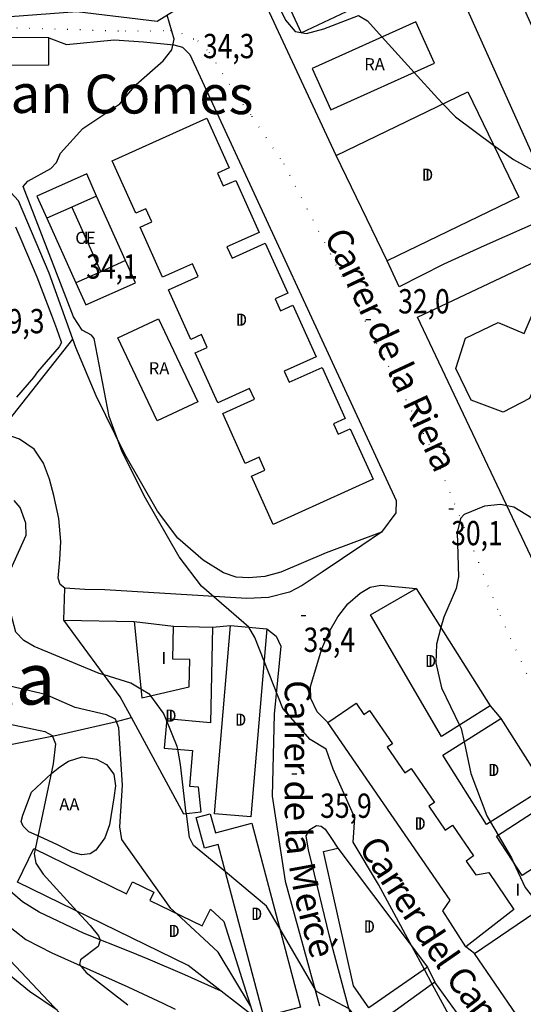
# Model space of a CAD drawing. Extents: x 459277 to 461587, y 4601523 to 4603838.
# Drawn here: x 460472 to 460575, y 4602680 to 4602883 of the extents above; entities that cross this region are included whole.
import ezdxf
from ezdxf.enums import TextEntityAlignment as Align

# ---------------------------------------------------------------- set-up
doc = ezdxf.new("R2010")
doc.units = 0
doc.header["$MEASUREMENT"] = 0
for name, pattern in [('DASHDOT', [10, 5, -2.5, 0, -2.5]), ('DIVIDE', [12.5, 5, -2.5, 0, -2.5, 0, -2.5]), ('DOT', [2.5, 0, -2.5]), ('HIDDEN', [3.75, 2.5, -1.25])]:
    doc.linetypes.add(name, pattern=pattern)
for name, color, linetype in [('17', 7, 'CONTINUOUS'), ('23', 7, 'CONTINUOUS'), ('24', 7, 'CONTINUOUS'), ('25', 7, 'CONTINUOUS'), ('33', 7, 'CONTINUOUS'), ('35', 7, 'CONTINUOUS'), ('53', 7, 'CONTINUOUS'), ('56', 7, 'CONTINUOUS'), ('58', 7, 'CONTINUOUS'), ('62', 7, 'CONTINUOUS'), ('8', 7, 'CONTINUOUS'), ('9', 7, 'CONTINUOUS'), ('CONSTRUCTION_CLASS', 7, 'CONTINUOUS')]:
    doc.layers.add(name, color=color, linetype=linetype)
doc.styles.add('106', font='SAS')
doc.styles.add('114', font='SAS')
doc.styles.add('34', font='ROM')

# ---------------------------------------------------------------- blocks, each defined once
blk = doc.blocks.new('COTA')
at = {"layer": '8', "color": 46, "linetype": 'Continuous'}
blk.add_line((-0.5, 0), (0.5, 0), dxfattribs=at)

msp = doc.modelspace()

# ---------------------------------------------------------------- linework, layer by layer
at = {"layer": '17', "color": 109, "linetype": 'DOT'}
msp.add_polyline3d([(460471.12, 4602880.91, 35.52), (460493.4, 4602880.28, 35.25), (460502.71, 4602880.35, 34.74), (460505.02, 4602879.72, 34.63), (460508.32, 4602878.25, 34.55), (460510.63, 4602875.93, 34.28), (460516.04, 4602867.28, 33.34), (460519.4, 4602862.72, 33.34), (460525.98, 4602852.97, 33.34), (460557.14, 4602792.66, 30.26), (460570.44, 4602760.09, 29.32), (460579.68, 4602739.8, 28.7), (460585.93, 4602728.59, 27.98), (460616.81, 4602683.21, 25.18), (460624.45, 4602672.97, 24.55)], dxfattribs=at)
at = {"layer": '23', "color": 129, "linetype": 'Continuous'}
for points in [[(460535.65, 4602864.06, 35.3), (460556.98, 4602873.65, 35.3), (460553.15, 4602882.16, 35.3), (460531.82, 4602872.57, 35.3), (460535.65, 4602864.06, 35.3)], [(460499.97, 4602800.07, 32.19), (460491.91, 4602817.15, 32.19), (460500.27, 4602821.1, 32.19), (460508.33, 4602804.02, 32.19), (460499.97, 4602800.07, 32.19)]]:
    msp.add_polyline3d(points, dxfattribs=at)
at = {"layer": '24', "color": 130, "linetype": 'Continuous'}
for points in [[(460558.33, 4602921.1, 61.98), (460562.59, 4602911.6, 61.98), (460565.11, 4602912.73, 61.98), (460566.88, 4602908.78, 61.98), (460564.43, 4602907.68, 61.92), (460572.38, 4602889.96, 61.92), (460575.14, 4602891.2, 61.92), (460577.03, 4602886.98, 61.92), (460574.84, 4602886, 61.91), (460578.69, 4602877.42, 61.59), (460583.51, 4602866.66, 53.72), (460586.24, 4602867.88, 53.69), (460588.09, 4602863.75, 53.69), (460585.25, 4602862.47, 53.69), (460589.39, 4602853.23, 53.18), (460579.78, 4602848.92, 53.02), (460568.97, 4602873.03, 61.44), (460549.24, 4602917.03, 61.83), (460558.33, 4602921.1, 61.98)], [(460477.74, 4602878.87, 43.45), (460446.84, 4602878.98, 43.24), (460446.81, 4602871.62, 43.34), (460430.92, 4602869.92, 43.69), (460431.39, 4602865.48, 43.7), (460446.56, 4602865.52, 42.46), (460446.57, 4602862.15, 41.28), (460455.41, 4602862.17, 40.91), (460455.38, 4602873.24, 42.27), (460477.72, 4602873.3, 43.65), (460477.74, 4602878.87, 43.45)], [(460547.25, 4602832.98, 35.56), (460536.74, 4602854.66, 35.56), (460563.8, 4602867.78, 35.56), (460574.31, 4602846.1, 35.56), (460547.25, 4602832.98, 35.56)], [(460510.19, 4602862.33, 50.37), (460514.79, 4602852.15, 50.37), (460512.37, 4602851.06, 50.37), (460513.57, 4602848.39, 50.37), (460516.13, 4602849.55, 50.37), (460520.97, 4602838.85, 49.84), (460514.32, 4602835.85, 49.84), (460515.36, 4602833.54, 49.84), (460522.17, 4602836.62, 49.6), (460526.82, 4602826.33, 49.51), (460524.21, 4602825.16, 49.51), (460525.3, 4602822.74, 49.51), (460527.86, 4602823.89, 49.51), (460532.65, 4602813.28, 48.97), (460526.1, 4602810.31, 48.94), (460527.13, 4602808.02, 48.94), (460533.87, 4602811.07, 48.33), (460538.61, 4602800.58, 48.02), (460536.22, 4602799.5, 48.02), (460537.2, 4602797.34, 48.02), (460539.65, 4602798.44, 48.02), (460544.34, 4602788.07, 48.02), (460523.84, 4602778.81, 48.02), (460519.36, 4602788.73, 47.83), (460522.12, 4602789.97, 47.83), (460520.92, 4602792.63, 47.83), (460518.08, 4602791.34, 47.83), (460513.45, 4602801.6, 47.9), (460519.97, 4602804.54, 48.5), (460518.96, 4602806.77, 48.5), (460512.44, 4602803.83, 48.5), (460507.8, 4602814.09, 48.5), (460510.26, 4602815.2, 48.5), (460509.07, 4602817.83, 48.5), (460506.91, 4602816.85, 48.5), (460502.32, 4602827.01, 48.5), (460508.43, 4602829.77, 49.28), (460507.24, 4602832.4, 49.28), (460501.1, 4602829.63, 49.28), (460496.46, 4602839.91, 49.28), (460498.88, 4602841.01, 49.28), (460497.66, 4602843.71, 49.28), (460495.6, 4602842.78, 49.28), (460490.74, 4602853.54, 49.28), (460510.19, 4602862.33, 50.37)], [(460605.58, 4602805.67, 51.31), (460599.29, 4602802.72, 51.31), (460592.37, 4602805.53, 51.31), (460590.34, 4602811.3, 51.31), (460584.78, 4602807.94, 51.31), (460578.95, 4602810.43, 51.31), (460576.51, 4602804.72, 51.31), (460571.07, 4602801.88, 51.31), (460564.5, 4602804.34, 51.31), (460561.34, 4602810.85, 51.31), (460563.32, 4602817.12, 51.31), (460570.05, 4602820.31, 51.31), (460575.41, 4602818.04, 51.31), (460577.85, 4602823.81, 51.31), (460583.84, 4602827.01, 51.31), (460590.5, 4602824.05, 51.31), (460592.77, 4602818.59, 51.31), (460598.82, 4602821.1, 51.31), (460605.28, 4602818.83, 51.31), (460607.93, 4602812.42, 51.31), (460605.58, 4602805.67, 51.31)], [(460568.42, 4602741.48, 38.06), (460558.39, 4602735.15, 40.44), (460543.8, 4602760.18, 40.69), (460553.17, 4602765.64, 39.36), (460568.42, 4602741.48, 38.06)], [(460495.25, 4602758.82, 41), (460496.8, 4602743.14, 40.89), (460506.57, 4602745.37, 37.93), (460506.69, 4602751, 37.53), (460503.19, 4602751.07, 37.71), (460503.34, 4602757.84, 38.13), (460511.35, 4602757.67, 37.3), (460510.93, 4602738, 37.64), (460501.94, 4602738.79, 39.98), (460501.41, 4602732.8, 41.1), (460507.26, 4602732.29, 41.02), (460506.61, 4602724.95, 41.46), (460508.37, 4602724.8, 41.46), (460508.94, 4602719.59, 42.22), (460505.44, 4602719.21, 43.42), (460494.68, 4602739.06, 42.3), (460492.38, 4602743.31, 42.06), (460480.81, 4602759.1, 41.84), (460495.25, 4602758.82, 41)], [(460522.52, 4602757.35, 39.16), (460519.2, 4602718.66, 42.85), (460511.74, 4602719.3, 42.03), (460515.06, 4602757.99, 39.29), (460522.52, 4602757.35, 39.16)], [(460563.38, 4602691.89, 39.92), (460558.71, 4602699.33, 39.97), (460560.18, 4602701.55, 43.31), (460535.05, 4602738.03, 44.27), (460540.86, 4602742.03, 44.54), (460542.46, 4602739.71, 44.54), (460543.61, 4602740.51, 44.54), (460548.32, 4602733.68, 44.54), (460547.27, 4602732.96, 44.54), (460550.87, 4602727.73, 44.54), (460552.16, 4602728.61, 44.54), (460556.97, 4602721.63, 44.54), (460555.79, 4602720.82, 44.54), (460559.18, 4602715.89, 44.54), (460560.67, 4602716.91, 44.54), (460565, 4602710.62, 44.54), (460563.47, 4602709.57, 44.54), (460565.44, 4602706.71, 44.54), (460568.16, 4602707.21, 39.45), (460573.24, 4602699.57, 39.56), (460563.38, 4602691.89, 39.92)], [(460579.61, 4602724.61, 37.64), (460567.66, 4602717.07, 39.85), (460558.66, 4602731.33, 40.35), (460570.61, 4602738.87, 38.15), (460579.61, 4602724.61, 37.64)], [(460586.25, 4602713.93, 34.98), (460574.96, 4602706.59, 39.78), (460569.7, 4602714.68, 39.85), (460580.99, 4602722.02, 35.08), (460586.25, 4602713.93, 34.98)], [(460521.88, 4602677.51, 46.28), (460512.52, 4602712.94, 42.8), (460509.68, 4602712.19, 42.78), (460508.01, 4602718.49, 42.57), (460510.9, 4602719.25, 42.57), (460511.93, 4602715.36, 43.45), (460519.44, 4602717.35, 43.45), (460529.44, 4602679.51, 46.76), (460521.88, 4602677.51, 46.28)], [(460519.86, 4602677.61, 46.42), (460513.12, 4602682.83, 49.11), (460506.34, 4602688.09, 51.81), (460471.29, 4602705.24, 55.73), (460474.66, 4602712.13, 55.74), (460493.67, 4602702.83, 54.52), (460494.89, 4602705.32, 52.85), (460499.28, 4602703.17, 52.49), (460498.45, 4602701.48, 54.67), (460509.22, 4602696.21, 53.45), (460510.92, 4602699.69, 46.09), (460513.68, 4602697.11, 46.04), (460519.86, 4602677.61, 46.42)], [(460555.54, 4602687.72, 47.65), (460543.44, 4602679.38, 50.36), (460540.33, 4602683.89, 48.93), (460534.16, 4602711.56, 44.01), (460537.09, 4602712.21, 44.01), (460555.54, 4602687.72, 47.65)], [(460480.77, 4602663.1, 62.35), (460453.45, 4602692.02, 61.51), (460460.62, 4602698.8, 62.03), (460487.94, 4602669.88, 64.07), (460480.77, 4602663.1, 62.35)], [(460565.21, 4602690.54, 47.43), (460577.58, 4602698.99, 47.1), (460590.64, 4602679.86, 46.91), (460578.11, 4602671.64, 46.2), (460565.21, 4602690.54, 47.43)], [(460557.04, 4602684.66, 52.06), (460545.15, 4602676.11, 54.18), (460544.48, 4602672.78, 53.32), (460548.41, 4602666.59, 53.07), (460546.46, 4602665.35, 52.95), (460549.76, 4602660.17, 53.08), (460565.91, 4602672.33, 51.65), (460557.04, 4602684.66, 52.06)]]:
    msp.add_polyline3d(points, dxfattribs=at)
at = {"layer": '25', "color": 244, "linetype": 'Continuous'}
for points in [[(460467.29, 4602970.68, 38.2), (460471.9, 4602965.34, 38.2), (460480.62, 4602942.54, 37.25), (460496.21, 4602902.94, 35.72), (460503.18, 4602884.22, 34.87), (460499.99, 4602882.2, 35.16), (460483.45, 4602884.21, 35.85), (460469.79, 4602883.15, 36.07)], [(460536.74, 4602854.66, 32.25), (460511.67, 4602908.51, 35.92), (460505.89, 4602928.58, 36.1)], [(460477.74, 4602878.87, 36.95), (460481.33, 4602877.5, 36.95), (460491.16, 4602878.42, 36.36), (460497.15, 4602878.02, 35.48), (460503.43, 4602877.39, 35.13), (460505.21, 4602876.92, 34.63), (460506.68, 4602875.41, 34.21), (460549.07, 4602783.7, 31.3), (460549.01, 4602781.16, 31.11), (460546.05, 4602777.2, 31.11), (460542.04, 4602774.49, 31.31), (460538.03, 4602771.79, 31.75), (460533.91, 4602769, 32.26), (460529.78, 4602766.22, 32.78), (460527.18, 4602764.87, 33.1), (460522.86, 4602763.75, 33.59), (460518.42, 4602763.55, 34.08), (460503.83, 4602764.42, 36.13), (460489.25, 4602765.35, 37.87), (460485.13, 4602765.44, 38.08), (460481, 4602765.69, 38.25)], [(460482.67, 4602816.9, 35.49), (460477.79, 4602830.49, 35.93), (460471.47, 4602845.37, 36.52), (460469.94, 4602847.07, 36.62), (460468.46, 4602848.79, 36.72), (460466.73, 4602852.56, 36.89), (460465.01, 4602856.34, 37.05), (460463.99, 4602858.56, 37.22), (460462.97, 4602860.78, 37.39), (460461.21, 4602862.44, 37.45), (460459.88, 4602862.78, 37.45), (460457.65, 4602862.48, 37.49), (460455.41, 4602862.17, 37.52)], [(460579.1, 4602841.35, 33.78), (460567.16, 4602836.07, 32.58), (460558.91, 4602832.3, 32.13), (460549.71, 4602827.68, 31.68), (460547.25, 4602832.98, 31.68)], [(460579.26, 4602766.89, 28.96), (460553.5, 4602821.43, 32.29), (460592.52, 4602839.88, 36.05)], [(460467.49, 4602797.79, 39.44), (460482.67, 4602816.9, 35.49)], [(460480.81, 4602759.1, 39.44), (460481, 4602765.69, 38.25)], [(460535.05, 4602738.03, 34.43), (460533.96, 4602739.14, 34.33), (460532.87, 4602740.25, 34.23), (460531.52, 4602743, 33.97), (460531.49, 4602745.48, 33.74), (460533.8, 4602753.18, 33.01), (460535.22, 4602756.57, 32.77), (460537.08, 4602759.82, 32.51), (460539.17, 4602762.45, 32.13), (460541.72, 4602764.66, 31.69), (460543.74, 4602765.86, 31.3), (460545.91, 4602766.27, 31), (460549.54, 4602765.96, 30.78), (460553.17, 4602765.64, 30.55)], [(460495.25, 4602758.82, 37.26), (460503.34, 4602757.84, 36.13)], [(460511.35, 4602757.67, 35.55), (460515.06, 4602757.99, 35.55)], [(460522.52, 4602757.35, 34.58), (460524.4, 4602755.84, 34.35), (460525.4, 4602753.74, 34.35), (460524.02, 4602739.78, 35.36), (460523.61, 4602722.93, 36.84), (460526.26, 4602705.43, 37.8), (460533.36, 4602679.76, 40.23)], [(460568.42, 4602741.48, 28.69), (460570.61, 4602738.87, 28.36)], [(460513.12, 4602682.83, 46.49), (460505.66, 4602686.19, 48.15), (460498.11, 4602689.42, 49.19), (460494.62, 4602690.86, 49.46), (460484.99, 4602694.68, 50.58), (460475.7, 4602699.02, 51.86), (460472.28, 4602701.2, 52.25), (460469.24, 4602703.87, 52.77), (460466.67, 4602706.96, 53.4), (460464.47, 4602710.88, 54.25), (460463.77, 4602711.91, 54.45), (460461.71, 4602715.01, 54.82), (460459.9, 4602717.07, 55.06), (460458.87, 4602718.35, 55.16), (460458.18, 4602719.21, 55.22), (460457.06, 4602720.85, 55.28), (460456.31, 4602721.94, 55.32), (460454.44, 4602724.66, 55.42)], [(460548.23, 4602652.94, 41.89), (460546.21, 4602658.8, 41.74), (460544.19, 4602664.65, 41.58), (460541.68, 4602672.09, 40.9), (460539.32, 4602679.54, 39.98), (460535.41, 4602694.12, 38.94), (460531.86, 4602708.84, 37.81), (460531.1, 4602711.78, 37.41), (460530.6, 4602714.73, 37), (460531.32, 4602716.08, 36.85), (460532.74, 4602716.9, 36.73), (460533.69, 4602716.77, 36.72), (460534.49, 4602716.12, 36.65), (460535.79, 4602714.17, 36.13), (460537.09, 4602712.21, 35.61)], [(460468.45, 4602696.99, 52.11), (460473.01, 4602693.43, 51.37)], [(460473.01, 4602693.43, 51.37), (460478.33, 4602690.67, 50.67), (460486.13, 4602687.17, 49.53), (460493.94, 4602683.69, 48.38), (460501.16, 4602680.36, 47.4), (460503.7, 4602679.12, 47.08)], [(460565.21, 4602690.54, 33.48), (460563.38, 4602691.89, 33.48)], [(460555.54, 4602687.72, 34.83), (460557.04, 4602684.66, 34.83)]]:
    msp.add_polyline3d(points, dxfattribs=at)
at = {"layer": '33', "color": 146, "linetype": 'Continuous'}
for points in [[(460546.05, 4602777.2, 31.11), (460540.36, 4602775.07, 31.8), (460534.67, 4602772.93, 32.48), (460530.05, 4602770.96, 32.74), (460525.36, 4602768.94, 32.83), (460522.12, 4602768.11, 32.97), (460518.84, 4602767.8, 33.13), (460516.21, 4602767.95, 33.37), (460513.6, 4602768.87, 33.64), (460509.43, 4602771.43, 33.96), (460504.24, 4602775.99, 34.37), (460500.05, 4602781.51, 34.64), (460493.32, 4602793.22, 34.88), (460487.42, 4602805.22, 35.13), (460483.28, 4602815.21, 35.44), (460482.67, 4602816.9, 35.49)], [(460481, 4602765.69, 38.25), (460480.06, 4602766.47, 38.31), (460479.65, 4602767.72, 38.38), (460479.97, 4602771.5, 38.95), (460480.21, 4602775.29, 39.47), (460479.76, 4602780.01, 39.6), (460478.72, 4602784.72, 39.54), (460477.82, 4602788.09, 39.51), (460476.64, 4602791.41, 39.49), (460474.67, 4602794.24, 39.47), (460471.72, 4602796.35, 39.46), (460467.49, 4602797.79, 39.44)], [(460459.88, 4602731.57, 54.96), (460479.34, 4602735.47, 50.24), (460491.6, 4602738.28, 46.08), (460494.68, 4602739.06, 40.23)]]:
    msp.add_polyline3d(points, dxfattribs=at)
at = {"layer": '35', "color": 149, "linetype": 'Continuous'}
for p, q in [((460487.54, 4602846.33, 34.02), (460482.43, 4602844.04, 34.02)), ((460482.43, 4602844.04, 34.02), (460477.31, 4602841.75, 34.02)), ((460482.43, 4602844.04, 34.02), (460488.38, 4602830.76, 34.02)), ((460493.49, 4602833.05, 34.02), (460488.38, 4602830.76, 34.02)), ((460488.38, 4602830.76, 34.02), (460483.26, 4602828.46, 34.02))]:
    msp.add_line(p, q, dxfattribs=at)
at = {"layer": '35', "color": 148, "linetype": 'Continuous'}
for points in [[(460527.45, 4602884.45, 35.13), (460529.58, 4602879.9, 35.13), (460541.18, 4602885.35, 35.13), (460539.05, 4602889.89, 35.13), (460532.81, 4602903.2, 35.13), (460530.68, 4602907.75, 35.13), (460519.07, 4602902.3, 35.13), (460521.2, 4602897.76, 35.13), (460527.45, 4602884.45, 35.13)], [(460483.26, 4602828.46, 34.02), (460485.3, 4602823.92, 34.02), (460495.53, 4602828.5, 34.02), (460493.49, 4602833.05, 34.02), (460487.54, 4602846.33, 34.02), (460485.5, 4602850.88, 34.02), (460475.27, 4602846.29, 34.02), (460477.31, 4602841.75, 34.02), (460483.26, 4602828.46, 34.02)]]:
    msp.add_polyline3d(points, dxfattribs=at)
at = {"layer": '53', "color": 219, "linetype": 'Continuous'}
msp.add_polyline3d([(460474.15, 4602723.7, 51.54), (460476.22, 4602725.64, 51.18), (460478.29, 4602727.57, 50.81), (460479.98, 4602728.94, 50.46), (460481.78, 4602730.13, 49.98), (460484.57, 4602730.98, 49.17), (460487.49, 4602730.55, 48.32), (460489.58, 4602729.39, 47.68), (460491.08, 4602727.46, 47.18), (460491.43, 4602725.01, 47.08), (460491.04, 4602722.55, 47.21), (460490.15, 4602717, 47.53), (460489.19, 4602714.33, 47.78), (460487.35, 4602711.8, 48.15), (460486.24, 4602711.05, 48.42), (460484.43, 4602710.84, 48.98), (460482.68, 4602711.35, 49.45), (460479.33, 4602712.97, 50), (460475.96, 4602714.56, 50.59), (460473.58, 4602715.57, 51.1), (460472.42, 4602716.72, 51.3), (460472, 4602717.67, 51.44), (460472.34, 4602719.01, 51.61), (460474.15, 4602723.7, 51.54)], dxfattribs=at)
at = {"layer": '56', "color": 228, "linetype": 'Continuous'}
for points in [[(460470.9, 4602840, 36.28), (460471.98, 4602837.46, 36.17), (460475.22, 4602829.68, 35.76), (460478.29, 4602821.83, 35.52), (460479.28, 4602819.09, 35.52), (460480.26, 4602816.34, 35.52), (460480.3, 4602816.22, 35.52)], [(460480.3, 4602816.22, 35.52), (460479.85, 4602815.32, 35.76), (460475.38, 4602810.17, 37.17), (460474.58, 4602809.04, 38.15), (460471.06, 4602804.98, 39.16)]]:
    msp.add_polyline3d(points, dxfattribs=at)
at = {"layer": '9', "color": 54, "linetype": 'Continuous'}
for p, q in [((460568.44, 4602717.56, 30), (460570.03, 4602714.89, 30)), ((460556.5, 4602684.27, 35), (460554.88, 4602687.27, 35))]:
    msp.add_line(p, q, dxfattribs=at)
for points in [[(460519.38, 4602896.64, 35), (460526.37, 4602882.5, 35), (460528.31, 4602880.15, 35), (460530.65, 4602879.76, 35), (460534.2, 4602880.71, 35), (460541.38, 4602883.44, 35), (460543.17, 4602882.37, 35), (460546.19, 4602879.03, 35)], [(460518.8, 4602757.67, 35), (460518.79, 4602757.69, 35), (460509.07, 4602766.06, 35), (460504.49, 4602772.16, 35), (460497.56, 4602784.17, 35), (460492.8, 4602793.71, 35), (460490.13, 4602801.01, 35), (460487.03, 4602817, 35), (460486.5, 4602817.74, 35), (460484.59, 4602818.73, 35), (460482.77, 4602821.5, 35), (460472.45, 4602848.29, 35), (460473.37, 4602849.36, 35), (460478.16, 4602851.97, 35), (460479.26, 4602853.23, 35), (460480.1, 4602855.12, 35), (460484.73, 4602860.23, 35), (460492.28, 4602865.32, 35), (460495.67, 4602869.29, 35), (460501.22, 4602874.15, 35), (460502.96, 4602876.39, 35), (460503.5, 4602878.57, 35), (460502.06, 4602883.52, 35)], [(460552.76, 4602871.75, 35), (460557.64, 4602866.35, 35), (460558.67, 4602865.29, 35)], [(460569.11, 4602856.82, 35), (460573.17, 4602853.82, 35), (460579.03, 4602850.59, 35)], [(460489.06, 4602747.83, 40), (460488.05, 4602748.15, 40), (460474.68, 4602753.72, 40), (460472.57, 4602754.91, 40), (460470.95, 4602756.62, 40), (460469.89, 4602760.52, 40), (460469.51, 4602764.85, 40), (460469.92, 4602769.58, 40), (460473.06, 4602776.56, 40), (460472.96, 4602779.07, 40), (460471.82, 4602782.27, 40), (460470.57, 4602783.68, 40)], [(460578.2, 4602779.32, 30), (460573.29, 4602782.31, 30), (460570.51, 4602782.88, 30), (460567.25, 4602782.58, 30), (460563.09, 4602780.8, 30), (460562.32, 4602779.98, 30), (460561.64, 4602777.15, 30), (460561.91, 4602767.99, 30), (460561.39, 4602765.64, 30), (460558.85, 4602759.74, 30), (460558.27, 4602757.56, 30)], [(460503.93, 4602698.8, 45), (460502.81, 4602699.84, 45), (460492.74, 4602714.02, 45), (460492.33, 4602716.62, 45), (460492.88, 4602725.2, 45), (460492.1, 4602736.95, 45), (460491.4, 4602738.76, 45), (460489.59, 4602739.65, 45), (460483.15, 4602741.14, 45), (460477, 4602743.83, 45), (460469.73, 4602745.54, 45), (460465.05, 4602748.3, 45), (460452.92, 4602757.22, 45), (460447.34, 4602760.04, 45), (460442.11, 4602764.02, 45), (460441.19, 4602764.98, 45)], [(460552.37, 4602691.92, 35), (460545.46, 4602704.75, 35), (460540.26, 4602713.48, 35), (460540.58, 4602718.46, 35), (460536.13, 4602728.46, 35), (460534.71, 4602732.6, 35), (460531.39, 4602734.54, 35), (460525.77, 4602740.97, 35), (460521.95, 4602750.67, 35)], [(460498.68, 4602743.57, 40), (460498.48, 4602743.84, 40), (460496.62, 4602744.92, 40)], [(460504.22, 4602732.56, 40), (460504.11, 4602733.15, 40), (460501.92, 4602738.51, 40)], [(460562.12, 4602737.51, 30), (460562.45, 4602736.83, 30), (460563.03, 4602734.09, 30)], [(460514, 4602707.33, 40), (460507.45, 4602712.77, 40), (460506.61, 4602714.44, 40), (460505.98, 4602719.27, 40)], [(460573.22, 4602709.27, 30), (460575.57, 4602704.11, 30), (460580.25, 4602698.25, 30)], [(460544.49, 4602672.84, 40), (460543.83, 4602673.88, 40), (460539.42, 4602679.18, 40), (460532.7, 4602682.73, 40), (460525.17, 4602695.66, 40)]]:
    msp.add_polyline3d(points, dxfattribs=at)
at = {"layer": '9', "color": 50, "linetype": 'Continuous'}
for points in [[(460442.98, 4602751, 50), (460443.08, 4602750.94, 50), (460453.78, 4602745.73, 50), (460464.14, 4602738.91, 50), (460476.89, 4602736.2, 50), (460478.42, 4602735.35, 50), (460479.09, 4602733.64, 50), (460478.63, 4602729.59, 50), (460474.89, 4602712.02, 50)], [(460483.5, 4602699.26, 50), (460486.22, 4602696.29, 50), (460487.89, 4602694.16, 50), (460488.25, 4602693.3, 50), (460487.87, 4602691.96, 50), (460484.24, 4602689.27, 50), (460484.02, 4602688.32, 50), (460485.37, 4602686.64, 50), (460493.93, 4602680.01, 50)]]:
    msp.add_polyline3d(points, dxfattribs=at)
at = {"layer": 'CONSTRUCTION_CLASS', "color": 55, "linetype": 'Continuous'}
for p, q in [((460546.19, 4602879.03, 35), (460552.76, 4602871.75, 35)), ((460554.88, 4602687.27, 35), (460552.37, 4602691.92, 35))]:
    msp.add_line(p, q, dxfattribs=at)
for points in [[(460558.67, 4602865.29, 35), (460561.25, 4602862.64, 35), (460569.11, 4602856.82, 35)], [(460521.95, 4602750.67, 35), (460520.03, 4602755.53, 35), (460518.8, 4602757.67, 35)], [(460558.27, 4602757.56, 30), (460557.38, 4602754.19, 30), (460557.21, 4602750.32, 30), (460558.4, 4602745.18, 30), (460562.12, 4602737.51, 30)], [(460496.62, 4602744.92, 40), (460494.55, 4602746.13, 40), (460489.06, 4602747.83, 40)], [(460501.92, 4602738.51, 40), (460501.3, 4602740.01, 40), (460498.68, 4602743.57, 40)], [(460563.03, 4602734.09, 30), (460564.4, 4602727.57, 30), (460567.69, 4602718.84, 30), (460568.44, 4602717.56, 30)], [(460505.98, 4602719.27, 40), (460505.97, 4602719.31, 40), (460504.8, 4602729.42, 40), (460504.22, 4602732.56, 40)], [(460570.03, 4602714.89, 30), (460572.77, 4602710.25, 30), (460573.22, 4602709.27, 30)], [(460525.17, 4602695.66, 40), (460522.47, 4602700.3, 40), (460514, 4602707.33, 40)], [(460479.41, 4602678.91, 55), (460473.71, 4602682.77, 55), (460469.17, 4602686.54, 55), (460463.08, 4602693.23, 55), (460459.82, 4602698.04, 55)], [(460519.17, 4602679.78, 45), (460512.52, 4602690.8, 45), (460503.93, 4602698.8, 45)], [(460564.05, 4602670.93, 35), (460560.81, 4602676.27, 35), (460556.5, 4602684.27, 35)]]:
    msp.add_polyline3d(points, dxfattribs=at)
at = {"layer": 'CONSTRUCTION_CLASS', "color": 51, "linetype": 'Continuous'}
msp.add_polyline3d([(460474.89, 4602712.02, 50), (460474.69, 4602711.06, 50), (460475.04, 4602709.16, 50), (460476.53, 4602706.9, 50), (460483.5, 4602699.26, 50)], dxfattribs=at)

# ---------------------------------------------------------------- block references
at = {"layer": '8', "color": 46, "linetype": 'Continuous'}
for p in [(460485.38, 4602837.07, 34.05), (460543.38, 4602820.95, 32.04), (460560.39, 4602782.01, 30.06), (460530.05, 4602760.07, 33.38), (460528.16, 4602727.47, 35.9)]:
    msp.add_blockref('COTA', p, dxfattribs=at)

# ---------------------------------------------------------------- texts
at = {"layer": '58', "color": 251, "linetype": 'HIDDEN', "style": '34'}
for p in [(460544.64, 4602873.11), (460500.36, 4602810.58)]:
    msp.add_text('RA', height=2.5, dxfattribs=at).set_placement(p, align=Align.MIDDLE)
at = {"layer": '58', "color": 251, "linetype": 'DASHDOT', "style": '34'}
for s, p in [('D', (460555.53, 4602850.38)), ('I', (460555.53, 4602850.38)), ('CE', (460485.24, 4602837.4)), ('I', (460485.4, 4602837.4)), ('D', (460517.29, 4602820.57)), ('I', (460517.29, 4602820.57)), ('I', (460501.36, 4602750.98)), ('D', (460556.15, 4602750.39)), ('I', (460556.15, 4602750.39)), ('D', (460502.79, 4602739.15)), ('I', (460502.79, 4602739.15)), ('D', (460517.13, 4602738.32)), ('I', (460517.13, 4602738.32)), ('D', (460569.14, 4602727.97)), ('I', (460569.14, 4602727.97)), ('D', (460554, 4602716.96)), ('I', (460554, 4602716.96)), ('I', (460574.07, 4602703.36)), ('D', (460520.41, 4602698.38)), ('I', (460520.41, 4602698.38)), ('D', (460503.44, 4602694.87)), ('I', (460503.44, 4602694.87)), ('D', (460543.57, 4602695.79)), ('I', (460543.57, 4602695.79))]:
    msp.add_text(s, height=2.5, dxfattribs=at).set_placement(p, align=Align.MIDDLE)
at = {"layer": '58', "color": 251, "linetype": 'DIVIDE', "style": '34'}
msp.add_text('AA', height=2.5, dxfattribs=at).set_placement((460481.93, 4602720.91), align=Align.MIDDLE)
at = {"layer": '62', "color": 7, "linetype": 'Continuous', "style": '106'}
msp.add_text('Can Comes', height=7.97, rotation=359.6959, dxfattribs=at).set_placement((460462.9, 4602863.46))
at = {"layer": '62', "color": 7, "linetype": 'Continuous', "style": '114'}
for s, rotation, p in [('C', 295.4351, (460535.18, 4602836)), ('a', 295.4351, (460536.89, 4602832.41)), ('r', 295.4351, (460538.24, 4602829.55)), ('r', 295.0961, (460539.24, 4602827.43)), ('e', 295.0961, (460540.51, 4602824.71)), ('r', 295.0961, (460541.87, 4602821.84)), ('d', 295.0961, (460543.94, 4602817.39)), ('e', 295.0961, (460545.67, 4602813.69)), ('l', 295.0961, (460547.59, 4602809.62)), ('a', 295.0961, (460548.71, 4602807.21)), ('R', 294.9831, (460551.26, 4602801.73)), ('i', 294.9831, (460552.56, 4602798.94)), ('e', 294.9831, (460553.78, 4602796.33)), ('r', 294.9831, (460555.12, 4602793.44)), ('a', 294.9831, (460556.28, 4602790.95)), ('C', 270, (460526.2, 4602744.46)), ('a', 270, (460526.2, 4602740.48)), ('r', 270, (460526.2, 4602737.31)), ('r', 270, (460526.2, 4602734.97)), ('e', 270, (460526.2, 4602731.97)), ('r', 270, (460526.2, 4602728.79)), ('d', 270, (460526.2, 4602723.9)), ('e', 270, (460526.2, 4602719.8)), ('l', 272.2858, (460526.33, 4602715.3)), ('a', 276.2042, (460526.51, 4602712.65)), ('C', 302.8067, (460542.48, 4602710.5)), ('a', 302.8067, (460544.63, 4602707.17)), ('M', 280.3429, (460527.52, 4602705.84)), ('r', 302.8067, (460546.35, 4602704.5)), ('r', 302.8067, (460547.62, 4602702.53)), ('e', 283.9135, (460528.6, 4602700.56)), ('e', 302.8067, (460549.24, 4602700.01)), ('r', 303.2723, (460550.98, 4602697.35)), ('r', 283.9135, (460529.36, 4602697.47)), ('c', 286.4088, (460530.14, 4602694.72)), ('d', 303.2723, (460553.67, 4602693.26)), ('è', 286.4088, (460531.2, 4602691.1)), ('e', 304.8265, (460555.98, 4602689.88)), ('l', 304.8265, (460557.45, 4602687.76)), ('C', 307.0045, (460560.45, 4602683.52)), ('a', 307.0045, (460562.84, 4602680.34)), ('m', 307.0045, (460565.77, 4602676.45))]:
    msp.add_text(s, height=5.32, rotation=rotation, dxfattribs=at).set_placement(p, align=Align.CENTER)
at = {"layer": '62', "color": 7, "linetype": 'Continuous', "style": '106'}
msp.add_text('la Vila Vella', height=10.62, rotation=359.6959, dxfattribs=at).set_placement((460479.04, 4602741.72), align=Align.RIGHT)
at = {"layer": '8', "color": 46, "linetype": 'DOT', "style": '34', "width": 0.800007}
for s, p in [('34,3', (460509.38, 4602877.17, 34.3)), ('34,1', (460485.39, 4602831.84, 34.05)), ('32,0', (460549.5, 4602824.68, 32.04)), ('39,3', (460466.22, 4602820.6, 39.27)), ('30,1', (460560.39, 4602777.01, 30.06)), ('33,4', (460530.05, 4602755.07, 33.38)), ('35,9', (460533.47, 4602720.95, 35.9))]:
    msp.add_text(s, height=5, dxfattribs=at).set_placement(p, align=Align.MIDDLE_LEFT)

doc.saveas('drawing.dxf')
